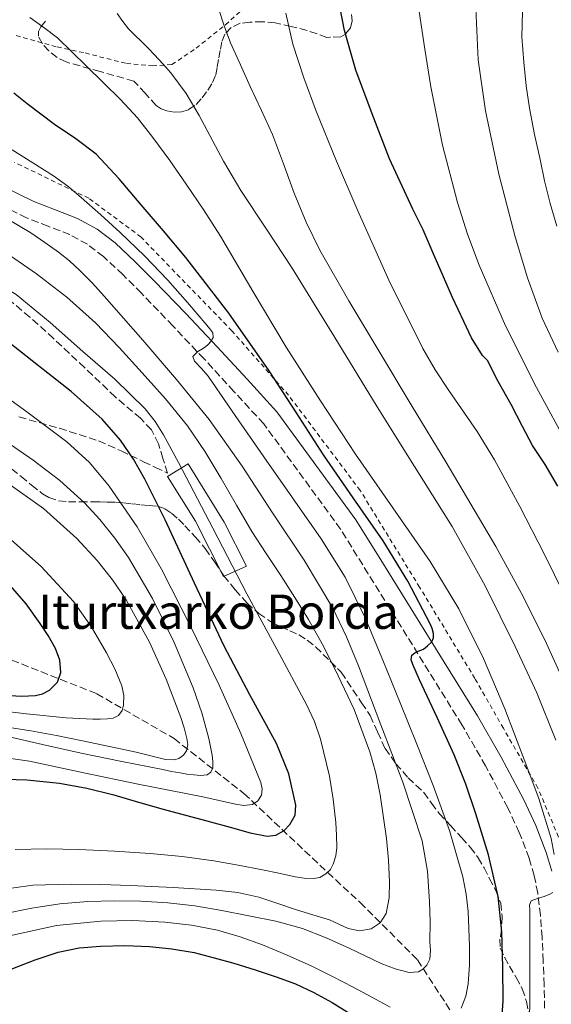
# Model space of a CAD drawing. Units: metres. Extents: x 610149 to 613579, y 4773276 to 4775645.
# Drawn here: x 610572 to 610696, y 4774240 to 4774470 of the extents above; entities that cross this region are included whole.
import ezdxf

# ---------------------------------------------------------------- set-up
doc = ezdxf.new("R2010")
doc.units = ezdxf.units.M
doc.header["$MEASUREMENT"] = 0
doc.linetypes.add('DGN Style 2', pattern=[1.739922, 1.043953, -0.695969])
doc.linetypes.add('DGN Style 3', pattern=[2.435891, 1.739922, -0.695969])
for name, color, linetype, lineweight in [('Camino', 7, 'DGN Style 3', 0), ('Chamizo-cobertizo', 1, 'Continuous', 0), ('Curva de nivel directora', 30, 'Continuous', 30), ('Curva de nivel intermedia', 30, 'Continuous', 0), ('Margen derecho', 7, 'Continuous', 0), ('Senda', 7, 'DGN Style 3', 0), ('Tela metálica o alambrada', 7, 'DGN Style 2', 0), ('Texto de Borda', 7, 'Continuous', 0), ('Vaguada', 142, 'DGN Style 3', 13), ('Zona arbolada', 92, 'DGN Style 3', 0)]:
    doc.layers.add(name, color=color, linetype=linetype, lineweight=lineweight)
doc.styles.add('Style-Arial', font='arial.ttf')

msp = doc.modelspace()

# ---------------------------------------------------------------- linework, layer by layer
at = {"layer": 'Camino', "color": 7, "linetype": 'DGN Style 3', "lineweight": 0}
msp.add_polyline3d([(610694.19, 4774239.03, 456.13), (610694.06, 4774244.49, 456.1), (610693.86, 4774250.04, 456.03), (610693.59, 4774255.58, 455.95), (610693.2, 4774260.73, 455.85), (610692.58, 4774265.87, 454.75), (610691.78, 4774269.99, 453.19), (610690.57, 4774274.03, 453.04), (610688.27, 4774280.04, 452.77), (610685.56, 4774285.85, 452.48), (610680.4, 4774295.63, 451.98), (610674.89, 4774305.18, 451.5), (610667.18, 4774317.63, 450.88), (610659.46, 4774330.08, 447.46), (610653.01, 4774340.48, 447.1), (610646.55, 4774350.89, 447.16), (610628.62, 4774375.48, 446.8), (610621.66, 4774383.06, 446.18), (610614.7, 4774390.64, 445.7), (610607.41, 4774398.36, 442.55), (610600.06, 4774405.98, 442.54), (610595.72, 4774410.32, 442.47), (610591.21, 4774414.54, 442.39), (610587.47, 4774417.4, 442.21), (610583.35, 4774419.68, 441.85), (610578.28, 4774421.63, 441.28), (610573.24, 4774423.61, 440.89), (610565.93, 4774427.2, 440.84)], dxfattribs=at)
at = {"layer": 'Chamizo-cobertizo', "color": 1, "linetype": 'Continuous', "lineweight": 0}
msp.add_polyline3d([(610624.6, 4774342.24, 431.87), (610619.2, 4774339.83, 428.45), (610612.68, 4774352.79, 428.44), (610606.12, 4774363.22, 427.84), (610610.98, 4774366.18, 431.37), (610619.41, 4774352.53, 432.04)], close=True, dxfattribs=at)
msp.add_polyline3d([(610619.2, 4774339.83, 428.45), (610612.68, 4774352.79, 428.44), (610606.12, 4774363.22, 427.84), (610610.98, 4774366.18, 431.37), (610619.41, 4774352.53, 432.04), (610624.6, 4774342.24, 431.87), (610619.2, 4774339.83, 428.45)], dxfattribs=at)
at = {"layer": 'Curva de nivel directora', "color": 30, "linetype": 'Continuous', "lineweight": 30, "flags": 128}
for points, elevation in [([(610697.24, 4774360.91), (610694.28, 4774365.97), (610691.34, 4774370.43), (610689.03, 4774374.88), (610686.38, 4774380), (610683.37, 4774385.37), (610680.84, 4774390.3), (610680.3, 4774390.78), (610679.72, 4774391.47), (610677.08, 4774395.58), (610675.3, 4774399.36), (610672.65, 4774405.01), (610670.57, 4774409.84), (610668.18, 4774415.36), (610665.82, 4774420.78), (610663.43, 4774425.63), (610657.96, 4774437.39), (610653.91, 4774447.87), (610650.15, 4774458.06), (610647.48, 4774467.37), (610645.88, 4774475.41)], 475), ([(610656.49, 4774348.16), (610649.52, 4774358.2), (610642.58, 4774368.25), (610636.26, 4774378.08), (610629.91, 4774387.89), (610620.5, 4774401.34), (610610.46, 4774414.33), (610605.25, 4774420.53), (610599.98, 4774426.65), (610594.88, 4774432.68), (610589.5, 4774438.46), (610584.73, 4774442.04), (610579.75, 4774445.36), (610576.59, 4774447.78), (610573.43, 4774450.22), (610570.28, 4774452.73)], 450), ([(610565.75, 4774292.56), (610573.34, 4774292.32), (610580.92, 4774291.57), (610587.32, 4774290.42), (610593.62, 4774288.86), (610599.38, 4774287.17), (610605.14, 4774285.5), (610610.66, 4774284.01), (610616.17, 4774282.53), (610620.8, 4774281.26), (610625.43, 4774279.98), (610629.4, 4774279.18), (610631.41, 4774279.43), (610633.38, 4774280.51), (610634.75, 4774281.89), (610635.95, 4774284.12), (610636.14, 4774286.45), (610634.51, 4774293.72), (610631.62, 4774300.83), (610625.41, 4774312.21), (610619.37, 4774323.53), (610612.48, 4774338.28), (610605.62, 4774353.05), (610600.9, 4774362.6), (610598.24, 4774367.22), (610595.18, 4774371.65), (610590.88, 4774376.55), (610583.65, 4774383.01), (610576.01, 4774389.04), (610561.57, 4774400.43)], 425), ([(610683.98, 4774232.8), (610684.53, 4774240.72), (610684.44, 4774248.64), (610684.18, 4774256.88), (610683.34, 4774265.12), (610681.12, 4774274.87), (610678.15, 4774284.4), (610675.8, 4774291.35), (610673.11, 4774298.16), (610669.07, 4774306.94), (610665, 4774315.71), (610664.19, 4774317.48), (610663.4, 4774319.26), (610663.01, 4774320.39), (610663.21, 4774321.47), (610663.89, 4774322.03), (610664.7, 4774322.41), (610665.88, 4774322.89), (610666.87, 4774323.61), (610667.85, 4774324.59), (610668.24, 4774325.54), (610668.23, 4774326.51), (610667.94, 4774327.67), (610667.48, 4774328.8), (610662.23, 4774338.72), (610656.49, 4774348.16)], 450), ([(610568.1, 4774312.09), (610572.09, 4774311.92), (610575.38, 4774312.04), (610577, 4774312.46), (610578.62, 4774313.28), (610580.49, 4774315.15), (610581.27, 4774317.42), (610581.06, 4774320.26), (610580.02, 4774323.02), (610578.33, 4774326.02), (610576.47, 4774328.89), (610573.19, 4774333.44), (610569.53, 4774337.69)], 400), ([(610549.98, 4774237.79), (610554.73, 4774240.74), (610559.63, 4774243.39), (610564.8, 4774245.89), (610570.04, 4774248.26), (610575.26, 4774250.35), (610580.63, 4774252.08), (610585.55, 4774253.08), (610590.52, 4774253.52), (610596.23, 4774253.64), (610601.93, 4774253.41), (610607.18, 4774252.9), (610612.39, 4774252), (610617.03, 4774250.82), (610621.61, 4774249.5), (610626.6, 4774247.97), (610631.56, 4774246.34), (610636.02, 4774244.68), (610640.34, 4774242.69), (610644.59, 4774240.33), (610648.74, 4774237.82)], 450)]:
    msp.add_lwpolyline(points, dxfattribs=dict(at, elevation=elevation))
at = {"layer": 'Curva de nivel intermedia', "color": 30, "linetype": 'Continuous', "lineweight": 0, "flags": 128}
for points, elevation in [([(610697.03, 4774421.64), (610695.48, 4774426.95), (610694.13, 4774432.22), (610693.14, 4774437.18), (610691.81, 4774443.07), (610690.69, 4774449.18), (610689.84, 4774454.41), (610689.32, 4774459.91), (610688.9, 4774465.83), (610689.03, 4774471.69), (610689.89, 4774477.63), (610691.27, 4774483.8), (610692.55, 4774489.02), (610694.45, 4774494.81), (610696.24, 4774500.15)], 490), ([(610696.79, 4774301.59), (610692.34, 4774312.66), (610687.32, 4774323.45), (610680.27, 4774337.68), (610672.58, 4774351.53), (610663.85, 4774365.49), (610655.11, 4774379.43), (610645.18, 4774395.64), (610635.24, 4774411.83), (610629.29, 4774420.92), (610623.24, 4774429.95), (610619.2, 4774436.84), (610613.56, 4774447.46), (610610.49, 4774452.6), (610606.97, 4774457.43), (610605.07, 4774459.57), (610603.11, 4774461.64), (610601.62, 4774463.22), (610600.12, 4774464.79), (610598.55, 4774466.21), (610597.05, 4774467.69), (610595.72, 4774469.47), (610594.44, 4774471.27)], 460), ([(610697.63, 4774317.5), (610694.2, 4774325.03), (610688.71, 4774336.05), (610682.81, 4774346.83), (610676.98, 4774356.73), (610671.09, 4774366.6), (610663.28, 4774379.56), (610655.46, 4774392.52), (610648.51, 4774404.23), (610641.75, 4774416.06), (610638.55, 4774422.59), (610635.75, 4774429.31), (610633.26, 4774436.23), (610630.63, 4774443.08), (610628.06, 4774448.67), (610625.49, 4774454.27), (610623.16, 4774459.34), (610620.84, 4774464.43), (610619.37, 4774468.41), (610618.07, 4774472.47)], 465), ([(610698.89, 4774335.28), (610694.05, 4774345.1), (610688.37, 4774356.14), (610682.5, 4774367.08), (610678.47, 4774373.68), (610671.85, 4774383.25), (610668.65, 4774388.09), (610665.73, 4774393.11), (610657.84, 4774409.03), (610650.57, 4774425.24), (610645.62, 4774436.84), (610640.85, 4774448.52), (610637.95, 4774456.25), (610635.43, 4774464.12), (610633.74, 4774471.37)], 470), ([(610700.02, 4774369.8), (610692.28, 4774383.93), (610685.09, 4774398.39), (610678.91, 4774412.55), (610676.21, 4774419.77), (610673.85, 4774427.13), (610670.32, 4774440.57), (610667.64, 4774454.17), (610666.24, 4774462.96), (610664.92, 4774471.75)], 480), ([(610697.37, 4774392.23), (610693.62, 4774400.12), (610690.18, 4774409.55), (610687.33, 4774419.16), (610683.52, 4774433.76), (610680.36, 4774448.57), (610678.71, 4774460.51), (610678.1, 4774472.46)], 485), ([(610696.38, 4774274.93), (610695.69, 4774278.67), (610692.87, 4774287.97), (610689.45, 4774297.08), (610684.87, 4774308.96), (610679.91, 4774320.68), (610674.13, 4774332.27), (610667.46, 4774343.35), (610658.75, 4774355.87), (610650.04, 4774368.38), (610641.85, 4774380.82), (610633.83, 4774393.37), (610626.19, 4774406.32), (610618.55, 4774419.27), (610614.6, 4774425.41), (610610.53, 4774431.47), (610606.71, 4774436.96), (610602.74, 4774442.36), (610599.14, 4774446.94), (610595.22, 4774451.23), (610591.19, 4774455.15), (610587.16, 4774459.07), (610583.81, 4774462.35), (610580.47, 4774465.63), (610577.3, 4774468.06), (610573.99, 4774470.38)], 455), ([(610608.71, 4774366.43), (610605.22, 4774372.94), (610603.25, 4774376.05), (610600.95, 4774378.95), (610593.83, 4774385.88), (610586.36, 4774392.39), (610578.74, 4774399.18), (610570.85, 4774405.67), (610568.53, 4774407.05), (610564.72, 4774408.56), (610561.01, 4774410.27), (610552.54, 4774415.7), (610544.02, 4774421.08), (610532.93, 4774427.62), (610521.73, 4774433.98), (610511.05, 4774439.67), (610500.05, 4774444.73), (610490.85, 4774448.18), (610481.61, 4774451.55), (610475.04, 4774454.09), (610468.55, 4774456.84), (610459.91, 4774461.37), (610451.37, 4774466.07)], 430), ([(610676.32, 4774261.63), (610675.89, 4774265.65), (610675.13, 4774269.66), (610672.02, 4774280.5), (610668.2, 4774291.02), (610664.37, 4774300.67), (610660.5, 4774310.3), (610656.45, 4774320.27), (610652.29, 4774330.2), (610647.61, 4774339.67), (610641.99, 4774348.62), (610635.31, 4774358.21), (610628.63, 4774367.79), (610622.12, 4774377.21), (610615.61, 4774386.63), (610614.08, 4774388.41), (610612.47, 4774390.15), (610612.09, 4774391.23), (610613.21, 4774392.38), (610614.14, 4774392.91), (610615.05, 4774393.45), (610615.68, 4774394.04), (610616.26, 4774394.71), (610616.81, 4774395.67), (610616.74, 4774396.71), (610616.05, 4774397.63), (610615.32, 4774398.52), (610610.84, 4774403.83), (610606.26, 4774409.05), (610600.79, 4774414.73), (610595.09, 4774420.2), (610590.59, 4774424.3), (610585.99, 4774428.3), (610582.87, 4774430.98), (610579.56, 4774433.42), (610574.71, 4774436.43), (610569.86, 4774439.43)], 445), ([(610608.22, 4774385.85), (610600.37, 4774395.03), (610595.91, 4774400.19), (610591.41, 4774405.32), (610588.61, 4774408.37), (610585.69, 4774411.32), (610583.26, 4774413.53), (610580.69, 4774415.58), (610577.51, 4774417.86), (610574.28, 4774420.06), (610568.86, 4774423.24)], 440), ([(610594.9, 4774393.33), (610589.33, 4774399.07), (610582.69, 4774405.07), (610575.59, 4774410.51), (610568.49, 4774415.41)], 435), ([(610565.77, 4774266.54), (610574.69, 4774267.73), (610583.64, 4774267.98), (610590.58, 4774267.89), (610597.53, 4774267.69), (610607.51, 4774267.24), (610617.49, 4774266.6), (610622.54, 4774266.06), (610627.49, 4774264.97), (610631.89, 4774263.5), (610636.25, 4774261.98), (610640.1, 4774260.8), (610643.96, 4774259.63), (610646.18, 4774258.66), (610648.36, 4774257.63), (610650.99, 4774257.09), (610653.67, 4774257.58), (610655.83, 4774258.97), (610657.19, 4774261.1), (610657.92, 4774264.8), (610657.96, 4774268.51), (610657.71, 4774273.56), (610657.25, 4774278.62), (610655.8, 4774288.84), (610654.77, 4774293.9), (610653.4, 4774298.91), (610649.69, 4774308.76), (610645.22, 4774318.25), (610642.25, 4774324.09), (610639.06, 4774329.8), (610635.87, 4774334.96), (610632.61, 4774340.07), (610629.22, 4774345.19), (610625.85, 4774350.33), (610622.24, 4774356.49), (610618.71, 4774362.7), (610614.92, 4774368.95), (610610.82, 4774375.02), (610605.7, 4774381.34), (610600.28, 4774387.42), (610594.9, 4774393.33)], 435), ([(610567.59, 4774260.99), (610574.5, 4774262.39), (610581.01, 4774263.36), (610587.54, 4774263.95), (610593.73, 4774264.12), (610599.91, 4774263.98), (610606.22, 4774263.59), (610612.52, 4774262.89), (610618.85, 4774261.83), (610625.14, 4774260.6), (610631.45, 4774259.32), (610637.67, 4774257.64), (610643.19, 4774255.46), (610648.58, 4774253.02), (610652.32, 4774251.26), (610656.07, 4774249.48), (610659.29, 4774248.22), (610662.57, 4774247.34), (610664.73, 4774247.55), (610665.76, 4774248.16), (610666.69, 4774249.1), (610667.4, 4774250.45), (610667.54, 4774252.49), (610667.4, 4774254.54), (610667.44, 4774259.22), (610667.33, 4774263.9), (610666.87, 4774271.02), (610665.59, 4774278.07), (610661.06, 4774291.77), (610655.93, 4774305.16), (610650.72, 4774318.97), (610647.92, 4774325.78), (610644.73, 4774332.44), (610638.07, 4774343.64), (610630.85, 4774354.49), (610623.55, 4774365.62), (610615.85, 4774376.47), (610608.22, 4774385.85)], 440), ([(610568.51, 4774297.48), (610573.96, 4774296.68), (610586.63, 4774294), (610599.29, 4774291.32), (610606.86, 4774289.86), (610614.44, 4774288.41), (610618.24, 4774287.56), (610622.02, 4774286.67), (610623.98, 4774286.39), (610625.96, 4774286.62), (610627.26, 4774287.45), (610628.07, 4774288.79), (610628.27, 4774290.26), (610627.94, 4774291.69), (610623.29, 4774303.16), (610618.23, 4774314.49), (610611.63, 4774328.09), (610604.77, 4774341.56), (610599.04, 4774351.45), (610592.52, 4774360.91), (610587.92, 4774366.46), (610582.63, 4774371.27), (610577.98, 4774374.78), (610573.3, 4774378.25), (610567.4, 4774382.59)], 420), ([(610567.85, 4774302.67), (610576.95, 4774300.6), (610585.97, 4774298.55), (610595.53, 4774296.64), (610605.08, 4774294.73), (610607.08, 4774294.33), (610609.08, 4774293.95), (610610.68, 4774293.71), (610612.29, 4774293.55), (610613.84, 4774293.4), (610615.38, 4774293.55), (610616.28, 4774294.16), (610616.73, 4774295.15), (610616.75, 4774296.64), (610616.55, 4774298.12), (610616.23, 4774300.05), (610615.83, 4774301.98), (610614.16, 4774307.96), (610612.15, 4774313.83), (610607.73, 4774324.39), (610602.63, 4774334.67), (610597.05, 4774344.26), (610593.88, 4774348.8), (610590.36, 4774353.16), (610586.77, 4774357), (610581, 4774362.24), (610574.81, 4774367.02), (610568.28, 4774371.5)], 415), ([(610570.57, 4774276.09), (610578.01, 4774276.21), (610585.45, 4774276.07), (610593.79, 4774275.69), (610602.13, 4774275.13), (610609.58, 4774274.46), (610616.98, 4774273.47), (610622.66, 4774272.44), (610628.33, 4774271.32), (610632.14, 4774270.52), (610635.94, 4774269.71), (610638.08, 4774269.39), (610640.23, 4774269.29), (610641.72, 4774269.58), (610643.13, 4774270.39), (610644.17, 4774271.41), (610644.85, 4774272.65), (610645.47, 4774274.58), (610645.7, 4774276.54), (610645.64, 4774279.46), (610645.43, 4774282.38), (610644.82, 4774287.81), (610643.96, 4774293.23), (610641.88, 4774301.81), (610640.44, 4774305.97), (610638.61, 4774309.98), (610631.66, 4774322.89), (610624.69, 4774335.75), (610616.7, 4774351.09), (610608.71, 4774366.43)], 430), ([(610567.77, 4774304.82), (610574.23, 4774303.82), (610580.28, 4774302.68), (610586.31, 4774301.48), (610592.6, 4774300.16), (610598.87, 4774298.81), (610602.28, 4774297.97), (610605.69, 4774297.11), (610607.77, 4774296.99), (610608.82, 4774297.36), (610609.86, 4774298.14), (610610.57, 4774299.1), (610610.87, 4774300.58), (610610.66, 4774302.04), (610610.08, 4774304.49), (610609.3, 4774306.94), (610605.85, 4774315.83), (610601.99, 4774324.49), (610596.52, 4774334.38), (610593.33, 4774339.05), (610589.77, 4774343.53), (610584.97, 4774348.73), (610577.2, 4774355.73), (610568.69, 4774361.82)], 410), ([(610563.98, 4774308.84), (610573.22, 4774307.79), (610582.49, 4774306.86), (610585.61, 4774306.65), (610588.74, 4774306.51), (610590.45, 4774306.5), (610592.17, 4774306.57), (610593.48, 4774306.75), (610594.73, 4774307.4), (610595.58, 4774308.52), (610595.91, 4774309.8), (610595.99, 4774312.08), (610595.53, 4774314.31), (610593.89, 4774318.24), (610591.94, 4774322.04), (610588.32, 4774328.19), (610584.2, 4774333.99), (610576.64, 4774342.17), (610568.34, 4774349.58)], 405), ([(610690.5, 4774231.86), (610690.71, 4774240.04), (610690.71, 4774248.82), (610690.71, 4774257.59), (610690.71, 4774259.8), (610690.71, 4774262.01), (610690.68, 4774263.05), (610691.06, 4774264.06), (610692.55, 4774264.67), (610694.07, 4774265.08)], 455), ([(610694.07, 4774265.08), (610695.38, 4774265.63), (610696.1, 4774266.03)], 455), ([(610538.36, 4774238.67), (610545.06, 4774244.11), (610552.34, 4774248.75), (610560.94, 4774253), (610565.38, 4774254.7), (610569.98, 4774256.11), (610580.26, 4774258.3), (610590.63, 4774259.35), (610598.08, 4774259.47), (610605.53, 4774259.1), (610611.72, 4774258.44), (610617.85, 4774257.26), (610623.14, 4774255.69), (610628.31, 4774253.79), (610634.12, 4774251.44), (610639.83, 4774248.87), (610644.7, 4774246.43), (610649.53, 4774243.91), (610653.83, 4774241.59), (610658.12, 4774239.26)], 445), ([(610674.74, 4774239.03), (610675.78, 4774241.85), (610676.31, 4774244.73), (610676.62, 4774249.15), (610676.66, 4774253.56), (610676.32, 4774261.63)], 445)]:
    msp.add_lwpolyline(points, dxfattribs=dict(at, elevation=elevation))
at = {"layer": 'Margen derecho', "color": 7, "linetype": 'Continuous', "lineweight": 0}
msp.add_polyline3d([(610695.84, 4774270.99, 454.61), (610694.53, 4774275.38, 454.42), (610692.13, 4774281.67, 454.16), (610689.3, 4774287.71, 453.86), (610684.06, 4774297.65, 453.38), (610678.48, 4774307.33, 452.86), (610670.73, 4774319.83, 452.2), (610663.02, 4774332.28, 449.09), (610656.56, 4774342.69, 448.84), (610650.1, 4774353.1, 448.96), (610631.69, 4774378.31, 448.5), (610624.73, 4774385.89, 447.84), (610617.76, 4774393.48, 445.77), (610610.43, 4774401.25, 444.1), (610603.04, 4774408.91, 444.09), (610598.63, 4774413.33, 444.04), (610593.91, 4774417.74, 444), (610589.77, 4774420.91, 443.81), (610585.13, 4774423.47, 443.39), (610579.8, 4774425.53, 442.75), (610574.93, 4774427.44, 442.36), (610567.79, 4774430.94, 441.83)], dxfattribs=at)
at = {"layer": 'Senda', "color": 7, "linetype": 'DGN Style 3', "lineweight": 0}
msp.add_polyline3d([(610571.49, 4774377.09, 418.81), (610580.91, 4774374.47, 420.76), (610590.08, 4774371.49, 422.78), (610595.33, 4774369.18, 424.28), (610600.56, 4774366.63, 425.99), (610603.35, 4774365.31, 427), (610606.13, 4774363.99, 428.05), (610605.1, 4774367.41, 428.46), (610604.07, 4774370.83, 428.86), (610602.39, 4774374.06, 429.02), (610599.83, 4774376.78, 428.77), (610593.97, 4774381.75, 428.36), (610586.8, 4774388.61, 428.55), (610579.57, 4774395.39, 428.79), (610574.03, 4774400.4, 428.97), (610568.31, 4774405.19, 429.07)], dxfattribs=at)
at = {"layer": 'Tela metálica o alambrada', "color": 7, "linetype": 'DGN Style 2', "lineweight": 0}
for points in [[(610619.67, 4774468.63, 464.97), (610626.19, 4774474.5, 467.92), (610632.58, 4774480.58, 471.15), (610639.99, 4774486.82, 474.3), (610646.11, 4774493.27, 477.44), (610652.31, 4774498.74, 478.67), (610658.82, 4774504.43, 480.57), (610665.63, 4774509.12, 482.7), (610670.95, 4774512.03, 484.06), (610674.91, 4774512.93, 484.27), (610677.81, 4774512.91, 484.56), (610683.49, 4774510.96, 485.74), (610689.59, 4774509.5, 486.59), (610692.15, 4774508.73, 487.38), (610694.72, 4774507.95, 488.17), (610698.88, 4774506.22, 489.43)], [(610570.8, 4774466.16, 453.73), (610580.42, 4774463.49, 454.53), (610586.93, 4774462.08, 455.5), (610596.56, 4774459.63, 457.66), (610602.64, 4774459.07, 458.94), (610607.17, 4774459.38, 460.05), (610612.83, 4774463.22, 461.85), (610619.67, 4774468.63, 464.97)], [(610698.11, 4774277.39, 457.61), (610692.64, 4774290.4, 456.45), (610684.55, 4774304.4, 455.41), (610677.91, 4774316.03, 454.73), (610665.01, 4774337.33, 454.27), (610651.12, 4774359.95, 453.15), (610634.43, 4774382.15, 451.36), (610621.19, 4774397.19, 449.9), (610599.97, 4774419.09, 447.87), (610587.78, 4774428.16, 445.2), (610570.47, 4774436.53, 444.16)]]:
    msp.add_polyline3d(points, dxfattribs=at)
at = {"layer": 'Vaguada', "color": 142, "linetype": 'DGN Style 3', "lineweight": 13}
msp.add_polyline3d([(610172.85, 4774370.12, 325), (610191.48, 4774360.22, 330.87), (610218.84, 4774354.4, 334.07), (610242.71, 4774348.57, 336.94), (610273.56, 4774343.91, 339.81), (610303.83, 4774340.42, 343.85), (610332.36, 4774337.51, 350.23), (610362.04, 4774331.68, 356.29), (610391.15, 4774332.85, 359.65), (610416.18, 4774335.76, 363.8), (610444.71, 4774341.58, 368.8), (610459.84, 4774341.58, 371.21), (610487.78, 4774338.67, 374.47), (610518.64, 4774334.59, 380.45), (610539.59, 4774328.19, 384.42), (610567.54, 4774321.2, 394.33), (610589.66, 4774312.46, 402.96), (610607.7, 4774301.98, 409.04), (610624, 4774289.16, 418.9), (610643.56, 4774270.7, 430.02), (610651.13, 4774263.71, 433.11), (610664.52, 4774250.31, 439.17), (610672.09, 4774238.67, 444.32)], dxfattribs=at)
at = {"layer": 'Zona arbolada', "color": 92, "linetype": 'DGN Style 3', "lineweight": 0}
for points in [[(610649.11, 4774471.05, 477.95), (610649.25, 4774469.59, 477.92), (610648.84, 4774467.98, 477.84), (610647.67, 4774466.51, 477.65), (610646.6, 4774465.84, 477.45), (610643.38, 4774465.73, 476.67), (610641.06, 4774466.54, 476.02), (610638.72, 4774467.33, 475.37), (610635.01, 4774468.29, 474.49), (610631.28, 4774469.11, 473.57), (610628.33, 4774469.38, 472.71), (610625.36, 4774469.3, 471.82), (610623.14, 4774469.01, 471.1), (610621.01, 4774468, 470.41), (610619.57, 4774466.5, 470.08), (610618.83, 4774464.69, 469.82), (610618.46, 4774462.64, 469.44), (610618.08, 4774460.59, 469.04), (610617.74, 4774458.69, 468.6), (610617.39, 4774456.8, 468.17), (610616.54, 4774454.85, 467.82), (610615.25, 4774453.03, 467.49), (610614.01, 4774451.34, 467.18), (610612.56, 4774449.81, 466.69), (610611.05, 4774448.84, 466.07), (610609.41, 4774448.35, 465.45), (610607.72, 4774448.26, 464.85), (610606.03, 4774448.59, 464.25), (610604.68, 4774449.07, 463.89), (610603.54, 4774449.83, 463.49), (610600.93, 4774452.67, 461.81), (610598.32, 4774455.52, 460.13), (610590.42, 4774457.75, 460.52), (610582.51, 4774459.99, 460.91), (610580.37, 4774461, 461.08), (610578.42, 4774462.56, 461.28), (610576.95, 4774464.2, 461.28), (610576.03, 4774466, 461.31), (610576.04, 4774467.11, 461.5), (610576.59, 4774468.21, 461.69), (610578.02, 4774469.9, 461.89)], [(610649.11, 4774471.05, 477.95), (610649.25, 4774469.59, 477.92), (610648.84, 4774467.98, 477.84), (610647.67, 4774466.51, 477.65), (610646.6, 4774465.84, 477.45), (610644.09, 4774465.75, 476.84), (610643.38, 4774465.73, 476.67), (610641.06, 4774466.54, 476.02), (610638.72, 4774467.33, 475.37), (610635.01, 4774468.29, 474.49), (610631.28, 4774469.11, 473.57), (610628.33, 4774469.38, 472.71), (610625.36, 4774469.3, 471.82), (610623.14, 4774469.01, 471.1), (610621.01, 4774468, 470.41), (610619.57, 4774466.5, 470.08), (610618.83, 4774464.69, 469.82), (610618.46, 4774462.64, 469.44), (610618.08, 4774460.59, 469.04), (610617.74, 4774458.69, 468.6), (610617.39, 4774456.8, 468.17), (610616.54, 4774454.85, 467.82), (610615.25, 4774453.03, 467.49), (610614.01, 4774451.34, 467.18), (610612.56, 4774449.81, 466.69), (610611.05, 4774448.84, 466.07), (610609.41, 4774448.35, 465.45), (610607.72, 4774448.26, 464.85), (610606.03, 4774448.59, 464.25), (610604.68, 4774449.07, 463.89), (610603.54, 4774449.83, 463.49), (610600.93, 4774452.67, 461.81), (610598.32, 4774455.52, 460.13), (610590.42, 4774457.75, 460.52), (610582.51, 4774459.99, 460.91), (610580.37, 4774461, 461.08), (610578.42, 4774462.56, 461.28), (610576.95, 4774464.2, 461.28), (610576.03, 4774466, 461.31), (610576.04, 4774467.11, 461.5), (610576.59, 4774468.21, 461.69), (610578.02, 4774469.9, 461.89)], [(610569.79, 4774364.93, 424.39), (610572, 4774363.17, 424.4), (610574.43, 4774361.16, 424.37), (610577, 4774359.15, 424.35), (610578.46, 4774358.29, 424.48), (610580.74, 4774357.5, 425.03), (610583.04, 4774357.25, 425.81), (610585.78, 4774357.24, 426.82), (610588.52, 4774357.23, 427.93), (610590.34, 4774357.23, 428.73), (610592.13, 4774357.22, 429.58), (610594.03, 4774357.16, 430.58), (610595.92, 4774357.01, 431.6), (610597.93, 4774356.8, 432.63), (610599.96, 4774356.59, 433.61), (610601.87, 4774356.41, 434.32), (610603.83, 4774356.23, 434.61), (610605.52, 4774355.66, 434.57), (610607.09, 4774354.59, 434.53), (610608.71, 4774353.19, 434.53), (610610.2, 4774351.7, 434.53), (610612.64, 4774349.07, 434.47), (610614.96, 4774346.35, 434.41), (610617.17, 4774343.19, 434.42), (610619.33, 4774340, 434.49), (610621.92, 4774336.72, 434.72), (610624.72, 4774333.62, 435.25), (610627.47, 4774331.21, 435.96), (610630.45, 4774329.15, 436.69), (610634.69, 4774327.15, 437.39), (610636.83, 4774326.19, 437.77), (610638.76, 4774324.98, 438.32), (610640.8, 4774323.36, 439.09), (610646.72, 4774317.47, 441.66), (610648.08, 4774315.42, 442.38), (610649.44, 4774313.36, 443.1), (610651.46, 4774310.36, 444.06), (610653.48, 4774307.35, 444.85), (610655.21, 4774303.54, 445.37), (610656.93, 4774299.67, 445.84), (610659.47, 4774296.12, 446.61), (610662.31, 4774292.85, 447.57), (610664.16, 4774291.13, 448.26), (610665.99, 4774289.38, 448.97), (610667.79, 4774286.91, 449.81), (610669.6, 4774284.45, 450.43), (610672.19, 4774281.67, 450.8), (610674.79, 4774278.9, 451.1), (610676.81, 4774276.6, 451.36), (610678.68, 4774274.16, 451.58), (610680.04, 4774271.79, 451.63), (610681.27, 4774269.35, 451.65), (610682.77, 4774266.52, 451.77), (610683.97, 4774263.55, 451.9), (610684.27, 4774260.48, 451.96), (610684.12, 4774257.39, 452.01), (610683.77, 4774255.14, 452.13), (610683.83, 4774253.01, 452.37), (610684.85, 4774250.92, 452.8), (610686.02, 4774248.87, 453.26), (610687.53, 4774246.2, 453.61), (610688.98, 4774243.54, 454.05), (610689.99, 4774240.55, 454.85), (610690.55, 4774237.43, 455.68)], [(610569.79, 4774364.93, 424.39), (610572, 4774363.17, 424.4), (610574.43, 4774361.16, 424.37), (610577, 4774359.15, 424.35), (610578.46, 4774358.29, 424.48), (610580.74, 4774357.5, 425.03), (610583.04, 4774357.25, 425.81), (610585.78, 4774357.24, 426.82), (610588.52, 4774357.23, 427.93), (610590.34, 4774357.23, 428.73), (610592.13, 4774357.22, 429.58), (610594.03, 4774357.16, 430.58), (610595.92, 4774357.01, 431.6), (610597.93, 4774356.8, 432.63), (610599.96, 4774356.59, 433.61), (610601.87, 4774356.41, 434.32), (610603.83, 4774356.23, 434.61), (610605.52, 4774355.66, 434.57), (610607.09, 4774354.59, 434.53), (610608.71, 4774353.19, 434.53), (610610.2, 4774351.7, 434.53), (610612.64, 4774349.07, 434.47), (610614.96, 4774346.35, 434.41), (610617.17, 4774343.19, 434.42), (610619.33, 4774340, 434.49), (610621.92, 4774336.72, 434.72), (610624.72, 4774333.62, 435.25), (610627.47, 4774331.21, 435.96), (610630.45, 4774329.15, 436.69), (610634.69, 4774327.15, 437.39), (610636.83, 4774326.19, 437.77), (610638.76, 4774324.98, 438.32), (610640.8, 4774323.36, 439.09), (610644.09, 4774320.09, 440.52), (610646.72, 4774317.47, 441.66), (610648.08, 4774315.42, 442.38), (610649.44, 4774313.36, 443.1), (610651.46, 4774310.36, 444.06), (610653.48, 4774307.35, 444.85), (610655.21, 4774303.54, 445.37), (610656.93, 4774299.67, 445.84), (610659.47, 4774296.12, 446.61), (610662.31, 4774292.85, 447.57), (610664.16, 4774291.13, 448.26), (610665.99, 4774289.38, 448.97), (610667.79, 4774286.91, 449.81), (610669.6, 4774284.45, 450.43), (610672.19, 4774281.67, 450.8), (610674.79, 4774278.9, 451.1), (610676.81, 4774276.6, 451.36), (610678.68, 4774274.16, 451.58), (610680.04, 4774271.79, 451.63), (610681.27, 4774269.35, 451.65), (610682.77, 4774266.52, 451.77), (610683.97, 4774263.55, 451.9)], [(610683.97, 4774263.55, 451.9), (610684.27, 4774260.48, 451.96), (610684.12, 4774257.39, 452.01), (610683.77, 4774255.14, 452.13), (610683.83, 4774253.01, 452.37), (610684.85, 4774250.92, 452.8), (610686.02, 4774248.87, 453.26), (610687.53, 4774246.2, 453.61), (610688.98, 4774243.54, 454.05), (610689.99, 4774240.55, 454.85), (610690.55, 4774237.43, 455.68)]]:
    msp.add_polyline3d(points, dxfattribs=at)

# ---------------------------------------------------------------- texts
at = {"layer": 'Texto de Borda', "color": 7, "linetype": 'Continuous', "lineweight": 0, "style": 'Style-Arial'}
msp.add_text('Iturtxarko Borda', height=8, dxfattribs=at).set_placement((610576.03, 4774327.6, 399.36))

doc.saveas('drawing.dxf')
